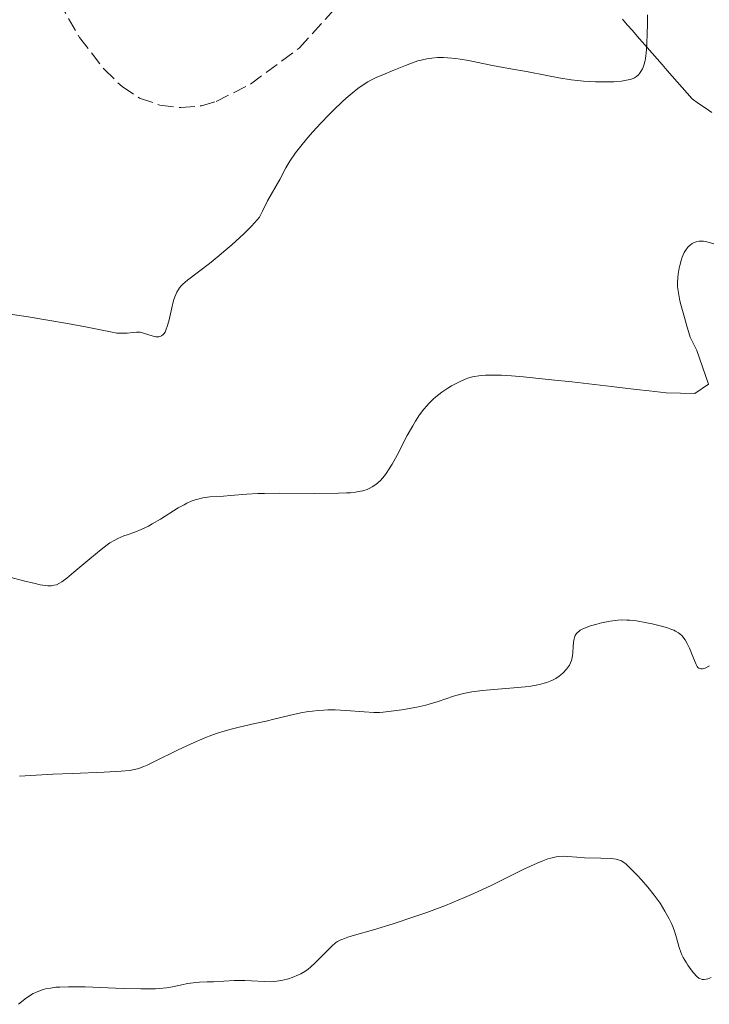
# Model space of a CAD drawing. Units: metres. Extents: x 675082 to 678542, y 4753799 to 4756200.
# Drawn here: x 676184 to 676271, y 4754906 to 4755029 of the extents above; entities that cross this region are included whole.
import ezdxf

# ---------------------------------------------------------------- set-up
doc = ezdxf.new("R2010")
doc.units = ezdxf.units.M
doc.header["$MEASUREMENT"] = 0
doc.linetypes.add('DGN Style 3', pattern=[2.435890702152634, 1.739921930109024, -0.6959687720436097])
for name, color, linetype, lineweight in [('Barranco lineal', 142, 'DGN Style 3', 13), ('Curva de nivel intermedia', 30, 'Continuous', 0), ('Zona arbolada', 92, 'DGN Style 3', 0)]:
    doc.layers.add(name, color=color, linetype=linetype, lineweight=lineweight)

msp = doc.modelspace()

# ---------------------------------------------------------------- linework, layer by layer
at = {"layer": 'Barranco lineal', "color": 142, "linetype": 'DGN Style 3', "lineweight": 13}
for points in [[(676259.9600000001, 4755029.189999999, 1029.330000000002), (676260.5800000001, 4755028.470000001, 1029.449999999997), (676261.2100000001, 4755027.76, 1029.570000000007), (676261.8300000001, 4755027.039999999, 1029.690000000002), (676262.4600000001, 4755026.33, 1029.820000000007), (676263.0800000001, 4755025.619999999, 1029.960000000006)], [(676263.0800000001, 4755025.619999999, 1029.960000000006), (676263.7100000001, 4755024.9, 1030.119999999995), (676264.3300000001, 4755024.189999999, 1030.279999999999), (676264.9500000002, 4755023.480000001, 1030.419999999998), (676265.5800000001, 4755022.76, 1030.580000000002), (676266.2000000002, 4755022.050000001, 1030.710000000006), (676266.8300000001, 4755021.34, 1030.850000000006), (676267.4500000002, 4755020.619999999, 1030.979999999996), (676268.0800000001, 4755019.91, 1031.070000000007), (676268.7000000002, 4755019.199999999, 1031.089999999997), (676269.5199999996, 4755018.630000001, 1031.080000000002), (676270.3499999996, 4755018.060000001, 1031.080000000002), (676271.1699999999, 4755017.49, 1031.080000000002)]]:
    msp.add_polyline3d(points, dxfattribs=at)
at = {"layer": 'Curva de nivel intermedia', "color": 30, "linetype": 'Continuous', "lineweight": 0, "flags": 128}
for points, elevation in [([(676263.0999999993, 4755029.720000001), (676263.0900000003, 4755028.380000001), (676263.0800000015, 4755027.529999999), (676263.0200000011, 4755026.020000001), (676262.9699999997, 4755025.329999999), (676262.8500000013, 4755024.259999999), (676262.7999999998, 4755023.98), (676262.6900000003, 4755023.519999999), (676262.5700000018, 4755023.17), (676262.4800000002, 4755022.970000002), (676262.2900000003, 4755022.640000001), (676262.0900000012, 4755022.350000001), (676261.9700000006, 4755022.210000002), (676261.7500000015, 4755022.01), (676261.480000001, 4755021.840000001), (676261.3100000012, 4755021.76), (676260.92, 4755021.619999999), (676260.6800000009, 4755021.560000001), (676260.2699999996, 4755021.480000001), (676259.8499999995, 4755021.42), (676258.8700000005, 4755021.330000001), (676258.020000001, 4755021.310000001), (676256.6100000006, 4755021.330000001), (676255.0999999996, 4755021.42), (676254.3300000007, 4755021.500000001), (676253.5500000007, 4755021.59), (676252.0000000016, 4755021.829999999), (676250.5100000007, 4755022.100000001), (676247.9200000003, 4755022.609999999), (676246.4299999994, 4755022.88), (676244.5700000019, 4755023.199999999), (676243.4600000011, 4755023.419999998), (676241.6600000017, 4755023.81), (676240.6500000014, 4755024.009999999), (676239.6100000021, 4755024.179999999), (676239.0900000012, 4755024.259999999), (676238.0400000009, 4755024.349999999), (676237.5300000011, 4755024.38), (676236.78, 4755024.369999998), (676236.0700000015, 4755024.310000001), (676235.62, 4755024.25), (676234.7400000016, 4755024.06), (676234.3300000003, 4755023.939999999), (676233.5200000012, 4755023.67), (676232.7600000012, 4755023.380000001), (676231.3100000005, 4755022.770000001), (676229.9100000013, 4755022.220000001), (676229.1900000017, 4755021.909999999), (676228.4400000006, 4755021.529999999), (676228.0499999995, 4755021.310000001), (676227.2200000002, 4755020.779999998), (676226.7799999998, 4755020.470000001), (676226.0800000003, 4755019.92), (676225.3400000005, 4755019.289999999), (676224.8200000018, 4755018.82), (676223.7600000001, 4755017.789999999), (676223.2200000014, 4755017.249999999), (676222.1700000009, 4755016.149999999), (676221.1600000006, 4755015.039999999), (676220.5400000014, 4755014.33), (676219.4700000008, 4755013.039999999), (676218.9900000002, 4755012.42), (676218.2600000016, 4755011.38), (676217.7600000009, 4755010.539999999), (676217.0099999999, 4755009.100000001), (676215.480000001, 4755006.390000001), (676214.8300000007, 4755005.11), (676214.4800000018, 4755004.369999998), (676213.8700000017, 4755003.680000001), (676213.4300000013, 4755003.21), (676212.5000000015, 4755002.279999998), (676211.0100000007, 4755000.899999999), (676210.0100000015, 4755000.039999999), (676209.37, 4754999.5), (676208.1800000009, 4754998.539999999), (676205.4299999995, 4754996.470000001), (676204.8700000006, 4754995.98), (676204.6400000004, 4754995.74), (676204.4300000003, 4754995.49), (676204.3099999997, 4754995.310000001), (676204.0999999995, 4754994.949999999), (676203.8400000002, 4754994.359999998), (676203.6900000004, 4754993.930000001), (676203.4600000002, 4754993.009999999), (676203.1300000016, 4754991.489999999), (676202.9500000007, 4754990.779999998), (676202.7400000005, 4754990.179999999), (676202.6199999999, 4754989.939999999), (676202.4900000001, 4754989.739999998)], 1030), ([(676271.4299999998, 4755001.009999999), (676270.7000000012, 4755001.23), (676270.12, 4755001.34), (676269.7900000014, 4755001.349999998), (676269.5900000003, 4755001.34), (676269.2200000016, 4755001.27), (676268.8799999994, 4755001.140000001), (676268.7200000008, 4755001.06), (676268.4900000006, 4755000.899999999), (676268.1599999998, 4755000.590000001), (676267.8600000002, 4755000.180000001), (676267.7199999995, 4754999.929999999), (676267.4700000014, 4754999.359999999), (676267.3200000017, 4754998.930000001), (676267.1500000017, 4754998.3), (676267.0700000012, 4754997.970000001), (676266.9400000017, 4754997.199999999), (676266.9000000014, 4754996.8), (676266.8600000012, 4754996.070000002), (676266.8800000013, 4754995.640000001)], 1035), ([(676266.8800000013, 4754995.640000001), (676266.9800000018, 4754994.869999998), (676267.1800000007, 4754993.869999999), (676267.3300000007, 4754993.259999999), (676267.7300000006, 4754991.769999999), (676267.99, 4754990.880000001), (676268.4700000006, 4754989.33), (676269.3100000009, 4754987.66), (676270.7600000015, 4754983.429999999), (676269.0500000016, 4754982.249999999), (676265.4400000018, 4754982.350000001), (676263.3000000005, 4754982.579999999), (676261.7000000001, 4754982.749999999), (676258.5799999998, 4754983.119999998), (676253.6199999999, 4754983.71), (676251.0899999996, 4754983.99), (676247.5800000004, 4754984.34), (676246.0800000007, 4754984.460000002), (676244.790000001, 4754984.54), (676244.0500000011, 4754984.56), (676242.8100000005, 4754984.550000001), (676242.2899999998, 4754984.52), (676241.9800000014, 4754984.49), (676241.4200000003, 4754984.399999999), (676241.160000001, 4754984.350000001), (676240.7000000007, 4754984.220000001), (676240.2699999993, 4754984.059999999), (676239.4400000023, 4754983.679999999), (676238.5500000003, 4754983.199999998), (676238.0700000019, 4754982.91), (676237.3299999998, 4754982.419999998), (676236.5800000011, 4754981.830000001), (676236.2000000012, 4754981.490000002), (676235.7000000004, 4754980.99), (676235.4500000002, 4754980.720000001), (676235.0800000012, 4754980.289999999), (676234.5400000004, 4754979.570000002), (676234.0100000007, 4754978.769999999), (676233.6700000009, 4754978.189999999), (676233.0000000005, 4754976.980000001), (676231.7100000007, 4754974.52), (676231.0800000003, 4754973.38), (676230.6500000012, 4754972.680000001), (676230.4400000012, 4754972.359999998), (676230.1200000015, 4754971.92), (676229.6299999997, 4754971.359999998), (676229.2899999999, 4754971.039999999), (676229.0599999997, 4754970.859999998), (676228.5900000003, 4754970.539999999), (676228.2199999993, 4754970.349999999), (676227.9600000001, 4754970.239999999), (676227.4100000003, 4754970.069999999), (676227.1300000009, 4754970), (676226.5200000006, 4754969.890000001), (676225.8600000012, 4754969.819999998), (676225.3899999995, 4754969.79), (676224.3600000015, 4754969.749999999), (676221.3200000015, 4754969.73), (676216.9900000021, 4754969.759999999), (676215.0899999999, 4754969.74), (676214.2699999996, 4754969.720000001), (676212.8800000015, 4754969.640000001), (676210.8099999995, 4754969.449999998), (676209.9600000001, 4754969.380000001), (676208.2500000002, 4754969.289999999), (676207.6500000012, 4754969.220000001), (676207.3499999995, 4754969.170000001), (676206.7200000014, 4754969.029999999), (676206.3900000006, 4754968.929999999), (676205.8899999999, 4754968.739999999), (676205.3600000001, 4754968.5), (676205.0100000014, 4754968.319999999), (676204.2800000005, 4754967.91), (676202.07, 4754966.52), (676201.0300000005, 4754965.9), (676200.5400000011, 4754965.640000002), (676199.6400000004, 4754965.220000001), (676198.8300000011, 4754964.890000001), (676197.8800000012, 4754964.56), (676197.4499999998, 4754964.409999999), (676196.690000002, 4754964.09), (676196.3099999998, 4754963.890000001), (676195.7100000009, 4754963.52), (676195.38, 4754963.289999997), (676194.6100000012, 4754962.710000001), (676193.1900000018, 4754961.54), (676191.1700000013, 4754959.84), (676190.2999999995, 4754959.119999999), (676189.6800000003, 4754958.649999999), (676189.400000001, 4754958.48), (676189.0000000009, 4754958.29), (676188.7100000002, 4754958.210000002), (676188.5700000017, 4754958.180000001), (676188.3300000003, 4754958.16), (676187.9400000013, 4754958.16), (676187.6399999997, 4754958.180000001), (676186.9500000012, 4754958.29), (676186.3299999998, 4754958.42), (676184.8900000004, 4754958.759999999), (676183.3200000012, 4754959.189999999)], 1035), ([(676202.4900000001, 4754989.739999998), (676202.4000000008, 4754989.640000001), (676202.2000000018, 4754989.48), (676202.0900000001, 4754989.430000001), (676201.8600000021, 4754989.369999997), (676201.6299999997, 4754989.359999998), (676201.4599999997, 4754989.369999997), (676201.1300000012, 4754989.439999999), (676199.9300000009, 4754989.84), (676199.4900000005, 4754989.929999999), (676199.2699999993, 4754989.949999999), (676199.0400000013, 4754989.949999999), (676198.5700000019, 4754989.910000001), (676197.8800000012, 4754989.83), (676197.5100000001, 4754989.800000002), (676196.8999999999, 4754989.810000001), (676196.5700000013, 4754989.84), (676195.7700000012, 4754989.980000001), (676192.880000001, 4754990.579999999), (676190.4100000013, 4754991.029999998), (676185.2200000011, 4754991.890000002), (676182.6200000016, 4754992.3)], 1030), ([(676270.870000001, 4754948.100000001), (676270.3500000002, 4754947.84), (676270.1400000001, 4754947.769999999), (676270.0100000005, 4754947.739999999), (676269.8000000004, 4754947.730000001), (676269.5600000012, 4754947.82), (676269.4299999994, 4754947.930000001), (676269.3500000011, 4754948.029999998), (676269.2100000003, 4754948.27), (676268.8600000016, 4754949.069999999), (676268.360000001, 4754950.33), (676268.0900000005, 4754950.930000001), (676267.8300000012, 4754951.390000001), (676267.6800000014, 4754951.59), (676267.4400000002, 4754951.869999998), (676267.1500000017, 4754952.119999998), (676266.9900000007, 4754952.239999999), (676266.6100000008, 4754952.46), (676266.4000000006, 4754952.57), (676266.0400000009, 4754952.720000001), (676265.6299999995, 4754952.869999999), (676264.7000000019, 4754953.140000001), (676263.6900000017, 4754953.380000001), (676263.0099999999, 4754953.52), (676261.7300000014, 4754953.739999999), (676260.9100000011, 4754953.83), (676260.54, 4754953.859999999), (676259.8400000005, 4754953.869999998), (676259.38, 4754953.84), (676258.4200000011, 4754953.720000001), (676257.3300000003, 4754953.490000002), (676256.7600000004, 4754953.350000001), (676255.9500000012, 4754953.12), (676255.2300000016, 4754952.850000001), (676254.9299999997, 4754952.710000001), (676254.6799999994, 4754952.57), (676254.5300000019, 4754952.470000001), (676254.2900000005, 4754952.269999998), (676254.2000000012, 4754952.160000001), (676254.0500000013, 4754951.929999999), (676253.9400000018, 4754951.680000001), (676253.9000000015, 4754951.499999999), (676253.8400000012, 4754951.09), (676253.8099999999, 4754950.560000001), (676253.7600000007, 4754949.779999998), (676253.7100000017, 4754949.369999999), (676253.6199999999, 4754948.970000002)], 1040), ([(676253.6199999999, 4754948.970000002), (676253.5700000008, 4754948.770000001), (676253.4600000012, 4754948.48), (676253.3200000004, 4754948.210000001), (676253.2100000009, 4754948.029999998), (676252.9699999995, 4754947.699999999), (676252.5400000003, 4754947.25), (676252.2300000018, 4754946.98), (676252.0199999996, 4754946.820000002), (676251.5999999993, 4754946.539999999), (676251.3700000013, 4754946.41), (676250.9199999998, 4754946.189999999), (676250.4700000006, 4754946.019999999), (676250.1700000011, 4754945.929999999), (676249.5600000008, 4754945.769999999), (676248.4700000001, 4754945.569999999), (676247.7700000005, 4754945.48), (676246.3700000013, 4754945.350000001), (676243.8299999998, 4754945.16), (676242.4300000007, 4754945.029999998), (676241.0800000007, 4754944.850000001), (676240.4500000002, 4754944.74), (676239.8600000001, 4754944.619999999), (676238.8000000007, 4754944.32), (676236.8700000017, 4754943.66), (676235.8600000015, 4754943.34), (676235.3200000006, 4754943.199999998), (676234.1900000018, 4754942.939999999), (676233.0400000006, 4754942.730000001), (676232.3099999997, 4754942.599999999), (676230.990000001, 4754942.42), (676229.9600000007, 4754942.310000001), (676229.5, 4754942.279999999), (676228.8099999994, 4754942.270000001), (676227.6000000001, 4754942.34), (676225.3100000013, 4754942.529999999), (676223.9600000012, 4754942.59), (676223.0200000004, 4754942.59), (676222.5399999998, 4754942.579999999), (676221.810000001, 4754942.529999999), (676221.0900000012, 4754942.449999999), (676220.5999999996, 4754942.38), (676219.6400000007, 4754942.21), (676218.2000000012, 4754941.890000001), (676216.27, 4754941.42), (676215.3200000002, 4754941.199999999), (676213.8700000017, 4754940.88), (676211.9100000014, 4754940.449999998), (676210.9000000011, 4754940.189999999), (676209.8500000006, 4754939.890000001), (676209.3099999997, 4754939.720000001), (676208.4800000006, 4754939.430000001), (676207.630000001, 4754939.099999999), (676205.9000000011, 4754938.350000001), (676204.2000000001, 4754937.539999999), (676201.3099999999, 4754936.11), (676200.3800000001, 4754935.67), (676199.98, 4754935.490000002), (676199.4200000013, 4754935.29), (676199.1500000008, 4754935.210000002), (676198.600000001, 4754935.079999999), (676198.1600000006, 4754935.010000001), (676197.1200000013, 4754934.9), (676195, 4754934.8), (676191.0199999993, 4754934.640000001), (676188.5500000016, 4754934.529999999), (676184.3600000006, 4754934.279999999)], 1040), ([(676260.4200000016, 4754923.249999999), (676260.2100000015, 4754923.42), (676259.9000000008, 4754923.62), (676259.7500000009, 4754923.699999998), (676259.4400000003, 4754923.81), (676259.1800000012, 4754923.880000002), (676258.5400000019, 4754923.96), (676257.2499999999, 4754924.009999999), (676255.2300000016, 4754924.069999999), (676254.2700000004, 4754924.13), (676253.1300000005, 4754924.230000001), (676252.5800000007, 4754924.239999999), (676252.0000000016, 4754924.21), (676251.6799999997, 4754924.17), (676251.0000000002, 4754924.02), (676250.6100000015, 4754923.91), (676249.980000001, 4754923.689999999), (676249.2700000004, 4754923.4), (676247.6200000007, 4754922.619999998), (676243.6100000008, 4754920.630000002), (676241.350000001, 4754919.569999999), (676240.1799999997, 4754919.06), (676237.8000000016, 4754918.09), (676235.4600000014, 4754917.210000002), (676233.9600000015, 4754916.680000001), (676231.2300000001, 4754915.779999998), (676228.7400000001, 4754915.019999999), (676226.3700000008, 4754914.34), (676225.5400000016, 4754914.09), (676224.9200000003, 4754913.869999997), (676224.6600000008, 4754913.77), (676224.2400000007, 4754913.550000001), (676224.0000000015, 4754913.380000001), (676223.520000001, 4754912.96), (676221.4500000012, 4754910.869999998), (676220.860000001, 4754910.339999998), (676220.5800000017, 4754910.109999998), (676220.1300000001, 4754909.8), (676219.6400000007, 4754909.509999999), (676219.3700000002, 4754909.38), (676218.5499999999, 4754909.04), (676218.1000000007, 4754908.890000001), (676217.3800000009, 4754908.699999998), (676216.6299999999, 4754908.579999999), (676216.240000001, 4754908.539999999), (676215.860000001, 4754908.519999999), (676215.0800000009, 4754908.539999999), (676213.4600000004, 4754908.65), (676212.610000001, 4754908.689999999), (676211.2800000011, 4754908.67), (676208.6799999994, 4754908.519999999), (676207.9100000004, 4754908.49), (676206.9500000017, 4754908.449999999), (676206.4800000022, 4754908.420000001), (676205.8000000005, 4754908.34), (676205.4500000018, 4754908.279999999), (676204.7300000021, 4754908.119999999), (676203.5700000019, 4754907.869999998), (676202.820000001, 4754907.759999999), (676201.9300000013, 4754907.67), (676201.4200000018, 4754907.640000001), (676200.5600000012, 4754907.609999999), (676199.5900000011, 4754907.609999999), (676197.3800000006, 4754907.67), (676192.6200000017, 4754907.859999999), (676190.5000000007, 4754907.890000001), (676189.4299999999, 4754907.849999999), (676188.9500000017, 4754907.819999999), (676188.2699999999, 4754907.73), (676187.6500000008, 4754907.609999999), (676187.3500000013, 4754907.539999997), (676186.7800000014, 4754907.350000001), (676186.5100000009, 4754907.23), (676186.0999999996, 4754907.029999998), (676185.5000000005, 4754906.670000001), (676185.0900000016, 4754906.390000001), (676184.820000001, 4754906.17), (676184.250000001, 4754905.689999999)], 1045), ([(676271.1000000013, 4754909.04), (676270.660000001, 4754908.880000001), (676270.4800000021, 4754908.83), (676270.2200000006, 4754908.789999999), (676269.9800000014, 4754908.800000001), (676269.8600000008, 4754908.83), (676269.6799999997, 4754908.91), (676269.5600000012, 4754908.98), (676269.2999999997, 4754909.189999999), (676268.8700000006, 4754909.640000001), (676268.570000001, 4754910.019999999), (676268.170000001, 4754910.59), (676267.980000001, 4754910.890000001), (676267.5899999999, 4754911.560000001), (676267.4300000012, 4754911.890000001), (676267.3000000014, 4754912.210000002), (676267.0900000014, 4754912.810000001), (676266.7600000005, 4754914.029999998), (676266.5400000014, 4754914.730000001), (676266.2700000011, 4754915.439999999), (676266.1000000011, 4754915.819999999), (676265.8200000017, 4754916.42), (676265.300000001, 4754917.369999998), (676264.6900000008, 4754918.359999998), (676264.3399999999, 4754918.869999998), (676263.9599999998, 4754919.38), (676263.1700000009, 4754920.37), (676262.3500000006, 4754921.310000001), (676261.8299999997, 4754921.880000001), (676260.9000000021, 4754922.810000001), (676260.4200000016, 4754923.249999999)], 1045)]:
    msp.add_lwpolyline(points, dxfattribs=dict(at, elevation=elevation))
at = {"layer": 'Zona arbolada', "color": 92, "linetype": 'DGN Style 3', "lineweight": 0}
msp.add_polyline3d([(676185.6799999997, 4755037.720000001, 1034.339999999997), (676191.9000000004, 4755026.9, 1036.5), (676194.9800000006, 4755022.92, 1036.949999999997), (676197.2300000006, 4755020.720000001, 1037.029999999999), (676199.4299999997, 4755019.289999999, 1037.029999999999), (676201.9600000001, 4755018.42, 1037.029999999999), (676204.6100000005, 4755018.100000001, 1037.029999999999), (676207.2000000002, 4755018.32, 1037.029999999999), (676209.0300000003, 4755018.859999999, 1037.029999999999), (676213.3399999999, 4755021.02, 1037.029999999999), (676219.4199999999, 4755025.560000001, 1037.029999999999), (676224.5899999999, 4755031.199999999, 1037.029999999999)], dxfattribs=at)

doc.saveas('drawing.dxf')
